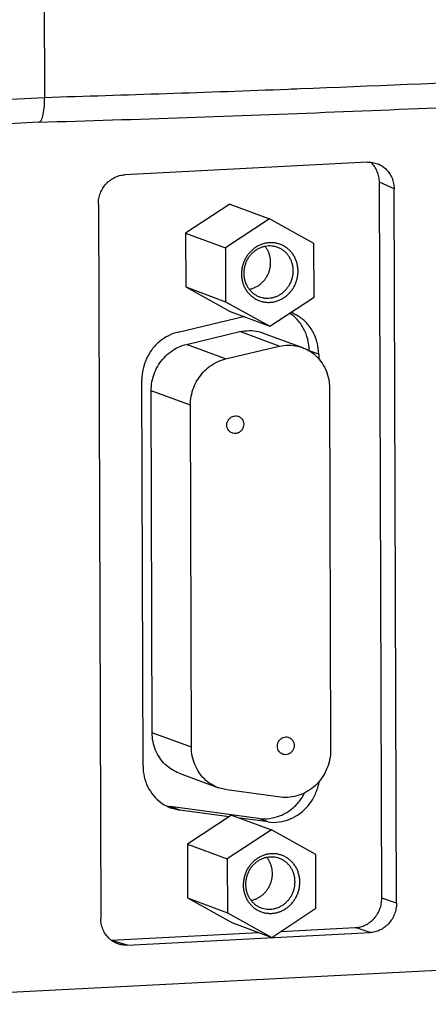
# Model space of a CAD drawing. Extents: x 0 to 34, y 0 to 22.
# Drawn here: x 25.8 to 26.2, y 14.6 to 15.6 of the extents above; entities that cross this region are included whole.
import ezdxf

# ---------------------------------------------------------------- set-up
doc = ezdxf.new("R2010")
doc.units = 0
doc.header["$LTSCALE"] = 1.87
doc.header["$MEASUREMENT"] = 0
doc.layers.get('0').update_dxf_attribs({"linetype": 'CONTINUOUS'})

msp = doc.modelspace()

# ---------------------------------------------------------------- linework, layer by layer
at = {"color": 7, "linetype": 'CONTINUOUS'}
for p, q in [((25.7886, 18.1266), (25.7972, 15.5452)), ((25.7972, 15.5452), (24.5592, 15.4812)), ((25.7908, 15.5191), (24.5506, 15.455)), ((26.1407, 15.4765), (25.8825, 15.4632)), ((26.169, 15.4483), (26.1534, 15.4552)), ((26.1559, 14.6935), (26.1534, 15.4552)), ((26.1716, 14.6882), (26.169, 15.4483)), ((25.8544, 15.432), (25.8569, 14.672)), ((25.9942, 15.4321), (25.9472, 15.4011)), ((25.9942, 15.4321), (26.0366, 15.4164)), ((26.0366, 15.4164), (25.9896, 15.3854)), ((26.0837, 15.3902), (26.0366, 15.4164)), ((25.9472, 15.4011), (25.9896, 15.3854)), ((25.9472, 15.4011), (25.9474, 15.3439)), ((26.0839, 15.333), (26.0837, 15.3902)), ((25.9896, 15.3854), (25.9898, 15.3282)), ((25.9474, 15.3439), (25.9898, 15.3282)), ((25.9474, 15.3439), (25.9945, 15.3177)), ((25.9898, 15.3282), (26.0369, 15.302)), ((26.0369, 15.302), (26.0839, 15.333)), ((25.9945, 15.3177), (26.0369, 15.302)), ((25.9481, 15.2828), (26.005, 15.2963)), ((26.0467, 15.2808), (26.005, 15.2963)), ((26.0299, 15.2948), (26.0716, 15.2793)), ((25.9898, 15.2673), (25.9481, 15.2828)), ((25.9898, 15.2673), (26.0467, 15.2808)), ((26.0888, 15.2723), (26.0786, 15.276)), ((25.9523, 15.218), (25.9106, 15.2335)), ((25.9116, 14.8697), (25.9106, 15.2335)), ((26.1004, 15.2362), (26.1015, 14.8513)), ((25.9533, 14.8542), (25.9523, 15.218)), ((25.9533, 14.8542), (25.9116, 14.8697)), ((25.9404, 14.8266), (25.9821, 14.8111)), ((25.9912, 14.8088), (25.9821, 14.8111)), ((26.0481, 14.8012), (25.9912, 14.8088)), ((26.0249, 14.7785), (25.9307, 14.7911)), ((25.9409, 14.7874), (25.9307, 14.7911)), ((25.9961, 14.7821), (25.9491, 14.7511)), ((25.9961, 14.7821), (26.0385, 14.7664)), ((26.035, 14.7747), (26.0249, 14.7785)), ((26.0385, 14.7664), (25.9915, 14.7354)), ((26.0856, 14.7402), (26.0385, 14.7664)), ((25.9491, 14.7511), (25.9915, 14.7354)), ((25.9491, 14.7511), (25.9493, 14.6939)), ((26.0858, 14.683), (26.0856, 14.7402)), ((25.9915, 14.7354), (25.9917, 14.6782)), ((25.9493, 14.6939), (25.9917, 14.6782)), ((25.9493, 14.6939), (25.9964, 14.6677)), ((26.1716, 14.6882), (26.1559, 14.6935)), ((25.9917, 14.6782), (26.0388, 14.652)), ((26.0388, 14.652), (26.0858, 14.683)), ((25.9964, 14.6677), (26.0388, 14.652)), ((26.9296, 14.6536), (24.5402, 14.5301)), ((25.868, 14.6489), (26.0252, 14.657)), ((25.8852, 14.6437), (26.1435, 14.657)), ((26.0482, 14.6582), (26.1278, 14.6623)), ((26.1435, 14.657), (26.1278, 14.6623)), ((25.8852, 14.6437), (25.8685, 14.6487))]:
    msp.add_line(p, q, dxfattribs=at)
at = {"color": 3, "linetype": 'CONTINUOUS'}
for p, q in [((25.9394, 15.2959), (26.0089, 15.3124)), ((26.0888, 15.2723), (26.0888, 15.2672)), ((25.9019, 14.8341), (25.9007, 15.2451)), ((25.9315, 14.7897), (25.9409, 14.7874)), ((25.9934, 14.7803), (25.9409, 14.7874)), ((26.035, 14.7747), (26.0053, 14.7787))]:
    msp.add_line(p, q, dxfattribs=at)
at = {"color": 7, "linetype": 'CONTINUOUS'}
for points, knots in [([(27.0282, 15.6073), (26.9804, 15.6038), (26.8757, 15.5964), (26.7055, 15.5855), (26.5097, 15.5743), (26.2946, 15.5637), (26.1449, 15.5574), (26.0686, 15.5545)], [0, 0, 0, 0, 0.149593, 0.327676, 0.532402, 0.761637, 1, 1, 1, 1]), ([(25.7907, 15.5191), (25.8957, 15.5222), (26.1058, 15.5295), (26.4181, 15.5435), (26.7216, 15.5605), (26.9199, 15.5738), (27.016, 15.5809)], [0, 0, 0, 0, 0.256734, 0.514151, 0.764377, 1, 1, 1, 1]), ([(26.0686, 15.5545), (26.0646, 15.5543), (25.9741, 15.5508), (25.8836, 15.5478), (25.7972, 15.5452)], [0, 0, 0, 0, 0.045146, 1, 1, 1, 1]), ([(25.7907, 15.5192), (25.7914, 15.5193), (25.7941, 15.521), (25.7954, 15.5265), (25.7971, 15.5349), (25.7972, 15.5416), (25.7972, 15.5452)], [0, 0, 0, 0, 0.07453, 0.282429, 0.603396, 1, 1, 1, 1]), ([(26.1444, 15.4765), (26.145, 15.4764), (26.1474, 15.4761), (26.1503, 15.4754), (26.1524, 15.4745), (26.1528, 15.4743)], [0, 0, 0, 0, 0.211971, 0.846102, 1, 1, 1, 1]), ([(26.1534, 15.4552), (26.1534, 15.4572), (26.153, 15.461), (26.1514, 15.4665), (26.1487, 15.4716), (26.1464, 15.4745), (26.1451, 15.4758)], [0, 0, 0, 0, 0.254812, 0.50655, 0.754885, 1, 1, 1, 1]), ([(26.1528, 15.4743), (26.154, 15.4738), (26.1569, 15.4722), (26.1609, 15.469), (26.1644, 15.4646), (26.167, 15.4596), (26.1687, 15.4541), (26.169, 15.4502), (26.169, 15.4483)], [0, 0, 0, 0, 0.128157, 0.298364, 0.470345, 0.644586, 0.821215, 1, 1, 1, 1]), ([(25.8544, 15.432), (25.8544, 15.434), (25.8547, 15.4379), (25.8563, 15.4436), (25.8589, 15.4489), (25.8624, 15.4536), (25.8667, 15.4575), (25.8716, 15.4605), (25.8769, 15.4625), (25.8806, 15.4631), (25.8825, 15.4632)], [0, 0, 0, 0, 0.126719, 0.254024, 0.38129, 0.507896, 0.633313, 0.757182, 0.879369, 1, 1, 1, 1]), ([(26.0629, 15.3447), (26.0635, 15.3459), (26.0646, 15.3483), (26.0658, 15.3521), (26.0666, 15.3561), (26.0669, 15.3601), (26.0668, 15.364), (26.0661, 15.368), (26.065, 15.3717), (26.0635, 15.3753), (26.0615, 15.3786), (26.0591, 15.3816), (26.0564, 15.3843), (26.0534, 15.3865), (26.0501, 15.3884), (26.0466, 15.3897), (26.0429, 15.3906), (26.0392, 15.391), (26.0354, 15.3909), (26.0316, 15.3903), (26.0279, 15.3892), (26.0244, 15.3876), (26.021, 15.3856), (26.0179, 15.3831), (26.0151, 15.3803), (26.0127, 15.3772), (26.0113, 15.3749), (26.0106, 15.3737)], [0, 0, 0, 0, 0.041372, 0.082755, 0.124064, 0.165219, 0.206148, 0.246792, 0.28711, 0.327079, 0.3667, 0.405994, 0.445005, 0.483794, 0.522438, 0.561026, 0.599647, 0.638391, 0.677337, 0.716554, 0.756088, 0.795967, 0.836196, 0.876759, 0.91762, 0.958723, 1, 1, 1, 1]), ([(26.0451, 15.386), (26.0442, 15.3863), (26.0421, 15.3869), (26.0388, 15.3875), (26.0353, 15.3875), (26.0319, 15.3871), (26.0285, 15.3862), (26.0252, 15.3849), (26.0221, 15.3831), (26.0192, 15.3809), (26.0167, 15.3784), (26.0144, 15.3756), (26.0131, 15.3735), (26.0125, 15.3724)], [0, 0, 0, 0, 0.08129, 0.170186, 0.259499, 0.349408, 0.440048, 0.531503, 0.623799, 0.716903, 0.810733, 0.905155, 1, 1, 1, 1]), ([(26.0342, 15.3559), (26.0347, 15.357), (26.0357, 15.3591), (26.0368, 15.3625), (26.0375, 15.3659), (26.0377, 15.3694), (26.0376, 15.3729), (26.037, 15.3763), (26.036, 15.3796), (26.0347, 15.3827), (26.0332, 15.3852), (26.0322, 15.3866), (26.0318, 15.387)], [0, 0, 0, 0, 0.106615, 0.213258, 0.319711, 0.425766, 0.531239, 0.635978, 0.739876, 0.842877, 0.944979, 1, 1, 1, 1]), ([(26.0582, 15.347), (26.0588, 15.3481), (26.0598, 15.3503), (26.0609, 15.3538), (26.0616, 15.3574), (26.0618, 15.361), (26.0616, 15.3647), (26.0609, 15.3682), (26.0598, 15.3716), (26.0582, 15.3748), (26.0563, 15.3777), (26.054, 15.3803), (26.0514, 15.3826), (26.0485, 15.3845), (26.0464, 15.3855), (26.0452, 15.3859), (26.0451, 15.386)], [0, 0, 0, 0, 0.078832, 0.157678, 0.236365, 0.314726, 0.392617, 0.469923, 0.546567, 0.622514, 0.69778, 0.772425, 0.846553, 0.92031, 0.993864, 1, 1, 1, 1]), ([(26.0106, 15.3737), (26.01, 15.3725), (26.0089, 15.3701), (26.0077, 15.3663), (26.0069, 15.3623), (26.0066, 15.3583), (26.0067, 15.3543), (26.0074, 15.3504), (26.0085, 15.3467), (26.01, 15.3431), (26.012, 15.3398), (26.0144, 15.3368), (26.0171, 15.3341), (26.0201, 15.3319), (26.0234, 15.33), (26.0269, 15.3287), (26.0306, 15.3278), (26.0343, 15.3274), (26.0381, 15.3275), (26.0419, 15.3281), (26.0456, 15.3292), (26.0491, 15.3308), (26.0525, 15.3328), (26.0556, 15.3353), (26.0584, 15.3381), (26.0609, 15.3412), (26.0622, 15.3435), (26.0629, 15.3447)], [0, 0, 0, 0, 0.041372, 0.082755, 0.124064, 0.165219, 0.206148, 0.246792, 0.28711, 0.327079, 0.3667, 0.405994, 0.445005, 0.483794, 0.522438, 0.561026, 0.599647, 0.638391, 0.677337, 0.716554, 0.756088, 0.795967, 0.836196, 0.876759, 0.91762, 0.958723, 1, 1, 1, 1]), ([(26.0125, 15.3724), (26.012, 15.3713), (26.011, 15.3691), (26.0099, 15.3656), (26.0092, 15.362), (26.009, 15.3584), (26.0092, 15.3547), (26.0099, 15.3512), (26.011, 15.3478), (26.0126, 15.3446), (26.0145, 15.3417), (26.0168, 15.3391), (26.0194, 15.3368), (26.0223, 15.3349), (26.0244, 15.3339), (26.0256, 15.3335), (26.0257, 15.3334)], [0, 0, 0, 0, 0.078832, 0.157678, 0.236365, 0.314726, 0.392617, 0.469923, 0.546567, 0.622514, 0.69778, 0.772425, 0.846553, 0.92031, 0.993864, 1, 1, 1, 1]), ([(26.0149, 15.3413), (26.0152, 15.3414), (26.0166, 15.3417), (26.019, 15.3424), (26.0221, 15.3438), (26.0251, 15.3455), (26.0278, 15.3477), (26.0303, 15.3501), (26.0324, 15.3529), (26.0336, 15.3549), (26.0342, 15.3559)], [0, 0, 0, 0, 0.036861, 0.171195, 0.306703, 0.443401, 0.581234, 0.720076, 0.859743, 1, 1, 1, 1]), ([(26.0257, 15.3334), (26.0266, 15.3331), (26.0287, 15.3325), (26.032, 15.3319), (26.0355, 15.3319), (26.0389, 15.3323), (26.0423, 15.3332), (26.0456, 15.3345), (26.0487, 15.3363), (26.0516, 15.3385), (26.0541, 15.341), (26.0564, 15.3438), (26.0577, 15.3459), (26.0582, 15.347)], [0, 0, 0, 0, 0.08129, 0.170186, 0.259499, 0.349408, 0.440048, 0.531503, 0.623799, 0.716903, 0.810733, 0.905155, 1, 1, 1, 1]), ([(26.0786, 15.276), (26.0786, 15.2801), (26.0776, 15.2882), (26.0733, 15.2996), (26.0667, 15.309), (26.061, 15.3138), (26.0582, 15.3157)], [0, 0, 0, 0, 0.264371, 0.524512, 0.780223, 1, 1, 1, 1]), ([(26.005, 15.2963), (26.0082, 15.297), (26.0149, 15.2978), (26.0233, 15.2969), (26.0282, 15.2955), (26.0299, 15.2948)], [0, 0, 0, 0, 0.394848, 0.785761, 1, 1, 1, 1]), ([(25.9106, 15.2335), (25.9105, 15.2367), (25.9111, 15.2431), (25.9138, 15.2525), (25.9181, 15.2611), (25.924, 15.2688), (25.9311, 15.2752), (25.9392, 15.28), (25.9451, 15.2821), (25.9481, 15.2828)], [0, 0, 0, 0, 0.144177, 0.289025, 0.43381, 0.577802, 0.72039, 0.861167, 1, 1, 1, 1]), ([(26.0467, 15.2808), (26.05, 15.2816), (26.0566, 15.2824), (26.065, 15.2814), (26.0699, 15.28), (26.0716, 15.2793)], [0, 0, 0, 0, 0.394853, 0.785767, 1, 1, 1, 1]), ([(26.0716, 15.2793), (26.073, 15.2788), (26.0774, 15.2769), (26.0843, 15.2725), (26.0912, 15.2652), (26.0964, 15.2564), (26.0997, 15.2466), (26.1004, 15.2397), (26.1004, 15.2362)], [0, 0, 0, 0, 0.080447, 0.259845, 0.440952, 0.624565, 0.810988, 1, 1, 1, 1]), ([(25.9523, 15.218), (25.9523, 15.2212), (25.9529, 15.2277), (25.9555, 15.237), (25.9599, 15.2457), (25.9657, 15.2533), (25.9728, 15.2597), (25.9809, 15.2645), (25.9868, 15.2666), (25.9898, 15.2673)], [0, 0, 0, 0, 0.14418, 0.289028, 0.433811, 0.577801, 0.720388, 0.861164, 1, 1, 1, 1]), ([(25.9968, 15.1885), (25.9961, 15.1887), (25.9946, 15.1895), (25.9927, 15.1914), (25.9914, 15.194), (25.991, 15.1969), (25.9914, 15.1999), (25.9927, 15.2026), (25.9947, 15.2048), (25.9972, 15.2063), (25.9991, 15.2067), (26, 15.2068)], [0, 0, 0, 0, 0.086041, 0.196602, 0.309404, 0.424604, 0.54146, 0.658636, 0.774684, 0.888555, 1, 1, 1, 1]), ([(26, 15.2068), (26.001, 15.2068), (26.0021, 15.2067), (26.0032, 15.2063), (26.0034, 15.2063)], [0, 0, 0, 0, 0.824669, 1, 1, 1, 1]), ([(26.0034, 15.2063), (26.0041, 15.206), (26.0055, 15.2052), (26.0074, 15.2033), (26.0087, 15.2007), (26.0092, 15.1978), (26.0087, 15.1949), (26.0074, 15.1921), (26.0055, 15.1899), (26.0029, 15.1884), (26.001, 15.188), (26.0001, 15.188)], [0, 0, 0, 0, 0.086041, 0.196602, 0.309404, 0.424604, 0.54146, 0.658636, 0.774684, 0.888555, 1, 1, 1, 1]), ([(26.0001, 15.188), (25.9992, 15.1879), (25.998, 15.188), (25.997, 15.1884), (25.9968, 15.1885)], [0, 0, 0, 0, 0.824669, 1, 1, 1, 1]), ([(25.9404, 14.8266), (25.9377, 14.8276), (25.9323, 14.8302), (25.9252, 14.8358), (25.9193, 14.8429), (25.915, 14.8511), (25.9122, 14.8602), (25.9116, 14.8665), (25.9116, 14.8697)], [0, 0, 0, 0, 0.157261, 0.321761, 0.48796, 0.656363, 0.827117, 1, 1, 1, 1]), ([(26.0505, 14.8468), (26.0498, 14.8471), (26.0483, 14.8479), (26.0464, 14.8498), (26.0451, 14.8524), (26.0447, 14.8553), (26.0451, 14.8583), (26.0464, 14.861), (26.0484, 14.8632), (26.0509, 14.8647), (26.0528, 14.8651), (26.0537, 14.8652)], [0, 0, 0, 0, 0.086041, 0.196602, 0.309404, 0.424604, 0.54146, 0.658636, 0.774684, 0.888555, 1, 1, 1, 1]), ([(26.0537, 14.8652), (26.0547, 14.8652), (26.0558, 14.8651), (26.0569, 14.8647), (26.0571, 14.8647)], [0, 0, 0, 0, 0.824669, 1, 1, 1, 1]), ([(26.0571, 14.8647), (26.0578, 14.8644), (26.0592, 14.8636), (26.0611, 14.8617), (26.0624, 14.8591), (26.0628, 14.8562), (26.0624, 14.8532), (26.0611, 14.8505), (26.0591, 14.8483), (26.0566, 14.8468), (26.0547, 14.8464), (26.0538, 14.8463)], [0, 0, 0, 0, 0.086041, 0.196602, 0.309404, 0.424604, 0.54146, 0.658636, 0.774684, 0.888555, 1, 1, 1, 1]), ([(25.9821, 14.8111), (25.9794, 14.8121), (25.974, 14.8147), (25.967, 14.8203), (25.9611, 14.8274), (25.9567, 14.8357), (25.954, 14.8447), (25.9533, 14.851), (25.9533, 14.8542)], [0, 0, 0, 0, 0.157263, 0.321762, 0.487959, 0.65636, 0.827114, 1, 1, 1, 1]), ([(26.1015, 14.8513), (26.1015, 14.8478), (26.1008, 14.8407), (26.0976, 14.8306), (26.0925, 14.8213), (26.0856, 14.8134), (26.0773, 14.8071), (26.068, 14.8028), (26.0581, 14.8006), (26.0514, 14.8007), (26.0481, 14.8012)], [0, 0, 0, 0, 0.127319, 0.255221, 0.382924, 0.509681, 0.63491, 0.758297, 0.879869, 1, 1, 1, 1]), ([(26.0538, 14.8463), (26.0529, 14.8463), (26.0517, 14.8464), (26.0507, 14.8468), (26.0505, 14.8468)], [0, 0, 0, 0, 0.824669, 1, 1, 1, 1]), ([(26.0249, 14.7785), (26.0287, 14.778), (26.0367, 14.778), (26.0483, 14.7811), (26.0589, 14.787), (26.0678, 14.7955), (26.0724, 14.8024), (26.0742, 14.806)], [0, 0, 0, 0, 0.194313, 0.391417, 0.591949, 0.7957, 1, 1, 1, 1]), ([(26.0648, 14.6947), (26.0654, 14.6959), (26.0665, 14.6983), (26.0678, 14.7021), (26.0685, 14.7061), (26.0688, 14.7101), (26.0687, 14.714), (26.068, 14.7179), (26.0669, 14.7217), (26.0654, 14.7253), (26.0634, 14.7286), (26.061, 14.7316), (26.0583, 14.7343), (26.0553, 14.7365), (26.052, 14.7383), (26.0485, 14.7397), (26.0448, 14.7406), (26.0411, 14.741), (26.0373, 14.7409), (26.0335, 14.7403), (26.0298, 14.7392), (26.0263, 14.7376), (26.0229, 14.7356), (26.0198, 14.7331), (26.017, 14.7303), (26.0146, 14.7272), (26.0132, 14.7249), (26.0125, 14.7237)], [0, 0, 0, 0, 0.041372, 0.082755, 0.124064, 0.165219, 0.206148, 0.246792, 0.28711, 0.327079, 0.3667, 0.405994, 0.445005, 0.483794, 0.522438, 0.561026, 0.599647, 0.638391, 0.677337, 0.716554, 0.756088, 0.795967, 0.836196, 0.876759, 0.91762, 0.958723, 1, 1, 1, 1]), ([(26.047, 14.7359), (26.0461, 14.7363), (26.044, 14.7369), (26.0407, 14.7374), (26.0372, 14.7375), (26.0338, 14.7371), (26.0304, 14.7362), (26.0271, 14.7349), (26.024, 14.7331), (26.0211, 14.7309), (26.0186, 14.7284), (26.0163, 14.7255), (26.015, 14.7235), (26.0144, 14.7224)], [0, 0, 0, 0, 0.08129, 0.170186, 0.259499, 0.349408, 0.440048, 0.531503, 0.623799, 0.716903, 0.810733, 0.905155, 1, 1, 1, 1]), ([(26.0372, 14.7312), (26.037, 14.7317), (26.0363, 14.7332), (26.0351, 14.7352), (26.0341, 14.7365), (26.0337, 14.737)], [0, 0, 0, 0, 0.243787, 0.73519, 1, 1, 1, 1]), ([(26.0361, 14.7059), (26.0366, 14.707), (26.0376, 14.7091), (26.0387, 14.7124), (26.0394, 14.7159), (26.0396, 14.7194), (26.0395, 14.7229), (26.0389, 14.7263), (26.0381, 14.729), (26.0375, 14.7306), (26.0372, 14.7312)], [0, 0, 0, 0, 0.134577, 0.269189, 0.403562, 0.537432, 0.670567, 0.802776, 0.933923, 1, 1, 1, 1]), ([(26.0602, 14.697), (26.0607, 14.6981), (26.0617, 14.7003), (26.0628, 14.7038), (26.0635, 14.7074), (26.0637, 14.711), (26.0635, 14.7147), (26.0628, 14.7182), (26.0617, 14.7216), (26.0601, 14.7248), (26.0582, 14.7277), (26.0559, 14.7303), (26.0533, 14.7326), (26.0504, 14.7345), (26.0483, 14.7355), (26.0471, 14.7359), (26.047, 14.7359)], [0, 0, 0, 0, 0.078832, 0.157678, 0.236365, 0.314726, 0.392617, 0.469923, 0.546567, 0.622514, 0.69778, 0.772425, 0.846553, 0.92031, 0.993864, 1, 1, 1, 1]), ([(26.0125, 14.7237), (26.0119, 14.7225), (26.0108, 14.7201), (26.0096, 14.7162), (26.0088, 14.7123), (26.0085, 14.7083), (26.0086, 14.7043), (26.0093, 14.7004), (26.0104, 14.6967), (26.0119, 14.6931), (26.0139, 14.6898), (26.0163, 14.6868), (26.019, 14.6841), (26.022, 14.6818), (26.0253, 14.68), (26.0288, 14.6786), (26.0325, 14.6778), (26.0362, 14.6774), (26.04, 14.6775), (26.0438, 14.6781), (26.0475, 14.6792), (26.051, 14.6808), (26.0544, 14.6828), (26.0575, 14.6852), (26.0603, 14.6881), (26.0628, 14.6912), (26.0641, 14.6935), (26.0648, 14.6947)], [0, 0, 0, 0, 0.041372, 0.082755, 0.124064, 0.165219, 0.206148, 0.246792, 0.28711, 0.327079, 0.3667, 0.405994, 0.445005, 0.483794, 0.522438, 0.561026, 0.599647, 0.638391, 0.677337, 0.716554, 0.756088, 0.795967, 0.836196, 0.876759, 0.91762, 0.958723, 1, 1, 1, 1]), ([(26.0144, 14.7224), (26.0139, 14.7213), (26.0129, 14.7191), (26.0118, 14.7156), (26.0111, 14.712), (26.0109, 14.7083), (26.0111, 14.7047), (26.0118, 14.7012), (26.0129, 14.6978), (26.0145, 14.6946), (26.0164, 14.6917), (26.0187, 14.6891), (26.0213, 14.6868), (26.0242, 14.6849), (26.0263, 14.6839), (26.0275, 14.6835), (26.0276, 14.6834)], [0, 0, 0, 0, 0.078832, 0.157678, 0.236365, 0.314726, 0.392617, 0.469923, 0.546567, 0.622514, 0.69778, 0.772425, 0.846553, 0.92031, 0.993864, 1, 1, 1, 1]), ([(26.0168, 14.6913), (26.0171, 14.6914), (26.0185, 14.6916), (26.0209, 14.6924), (26.0241, 14.6938), (26.027, 14.6955), (26.0297, 14.6977), (26.0322, 14.7001), (26.0343, 14.7029), (26.0355, 14.7049), (26.0361, 14.7059)], [0, 0, 0, 0, 0.036861, 0.171195, 0.306703, 0.443401, 0.581234, 0.720076, 0.859743, 1, 1, 1, 1]), ([(26.0276, 14.6834), (26.0285, 14.6831), (26.0306, 14.6824), (26.0339, 14.6819), (26.0374, 14.6819), (26.0408, 14.6823), (26.0442, 14.6832), (26.0475, 14.6845), (26.0506, 14.6863), (26.0535, 14.6884), (26.056, 14.691), (26.0583, 14.6938), (26.0596, 14.6959), (26.0602, 14.697)], [0, 0, 0, 0, 0.08129, 0.170186, 0.259499, 0.349408, 0.440048, 0.531503, 0.623799, 0.716903, 0.810733, 0.905155, 1, 1, 1, 1]), ([(26.1535, 14.6813), (26.1536, 14.6815), (26.1545, 14.6836), (26.1556, 14.6876), (26.1559, 14.6915), (26.1559, 14.6935)], [0, 0, 0, 0, 0.062262, 0.532213, 1, 1, 1, 1]), ([(26.1716, 14.6882), (26.1716, 14.6863), (26.1714, 14.6843), (26.171, 14.6823), (26.171, 14.6822)], [0, 0, 0, 0, 0.968497, 1, 1, 1, 1]), ([(26.1295, 14.6625), (26.1308, 14.6626), (26.1339, 14.6632), (26.1387, 14.665), (26.1436, 14.668), (26.1479, 14.6719), (26.1512, 14.6764), (26.1529, 14.6797), (26.1535, 14.6813)], [0, 0, 0, 0, 0.120525, 0.297131, 0.476167, 0.657441, 0.840432, 1, 1, 1, 1]), ([(26.171, 14.6822), (26.1707, 14.6803), (26.1696, 14.6766), (26.167, 14.6714), (26.1635, 14.6667), (26.1593, 14.6627), (26.1544, 14.6597), (26.149, 14.6577), (26.1453, 14.6571), (26.1435, 14.657)], [0, 0, 0, 0, 0.141727, 0.288151, 0.433816, 0.578113, 0.720628, 0.86121, 1, 1, 1, 1]), ([(25.8653, 14.6514), (25.8639, 14.6527), (25.8616, 14.6556), (25.8589, 14.6606), (25.8573, 14.6662), (25.8569, 14.67), (25.8569, 14.672)], [0, 0, 0, 0, 0.245115, 0.49345, 0.745188, 1, 1, 1, 1]), ([(25.8763, 14.6448), (25.8756, 14.645), (25.8733, 14.6458), (25.8706, 14.6471), (25.8687, 14.6485), (25.8682, 14.6488)], [0, 0, 0, 0, 0.213939, 0.822583, 1, 1, 1, 1]), ([(25.8852, 14.6437), (25.8834, 14.6436), (25.8804, 14.6437), (25.8774, 14.6444), (25.8763, 14.6448)], [0, 0, 0, 0, 0.607911, 1, 1, 1, 1])]:
    msp.add_open_spline(points, degree=3, knots=knots, dxfattribs=at)
for points in [[(26.1407, 15.4765), (26.142, 15.4766), (26.1432, 15.4766), (26.1444, 15.4765)], [(26.0582, 15.3157), (26.0581, 15.3158), (26.058, 15.3158), (26.0579, 15.3159)], [(25.9268, 14.7918), (25.9281, 14.7915), (25.9294, 14.7913), (25.9307, 14.7911)], [(26.1278, 14.6623), (26.1284, 14.6623), (26.129, 14.6624), (26.1295, 14.6625)], [(25.8675, 14.6493), (25.8667, 14.65), (25.866, 14.6506), (25.8653, 14.6514)], [(25.8682, 14.6488), (25.868, 14.649), (25.8678, 14.6491), (25.8675, 14.6493)]]:
    msp.add_open_spline(points, degree=3, dxfattribs=at)
at = {"color": 3, "linetype": 'CONTINUOUS'}
for points, knots in [([(26.0888, 15.2723), (26.0887, 15.2763), (26.0878, 15.2845), (26.0834, 15.2958), (26.0765, 15.3056), (26.0681, 15.3126), (26.0619, 15.3157), (26.0591, 15.3167)], [0, 0, 0, 0, 0.215775, 0.428099, 0.636806, 0.842624, 1, 1, 1, 1]), ([(25.9394, 15.2959), (25.9358, 15.295), (25.9287, 15.2924), (25.9192, 15.2861), (25.9112, 15.2777), (25.9052, 15.2678), (25.9015, 15.2567), (25.9006, 15.249), (25.9007, 15.2451)], [0, 0, 0, 0, 0.16215, 0.326938, 0.49404, 0.66266, 0.831705, 1, 1, 1, 1]), ([(25.9019, 14.8341), (25.9019, 14.8303), (25.9027, 14.8227), (25.9065, 14.812), (25.9126, 14.8026), (25.9196, 14.796), (25.9247, 14.7928), (25.9267, 14.7918)], [0, 0, 0, 0, 0.221945, 0.440615, 0.65578, 0.867965, 1, 1, 1, 1]), ([(26.035, 14.7747), (26.0389, 14.7742), (26.0468, 14.7742), (26.0584, 14.7773), (26.069, 14.7833), (26.078, 14.7917), (26.0848, 14.8022), (26.0881, 14.8112), (26.0892, 14.8166), (26.0894, 14.8179)], [0, 0, 0, 0, 0.152591, 0.307374, 0.464848, 0.624851, 0.786622, 0.949002, 1, 1, 1, 1]), ([(25.9302, 14.7902), (25.9303, 14.7902), (25.9307, 14.79), (25.9311, 14.7898), (25.9315, 14.7897)], [0, 0, 0, 0, 0.141628, 1, 1, 1, 1])]:
    msp.add_open_spline(points, degree=3, knots=knots, dxfattribs=at)
msp.add_open_spline([(25.9267, 14.7918), (25.9279, 14.7912), (25.929, 14.7907), (25.9302, 14.7902)], degree=3, dxfattribs=at)

doc.saveas('drawing.dxf')
